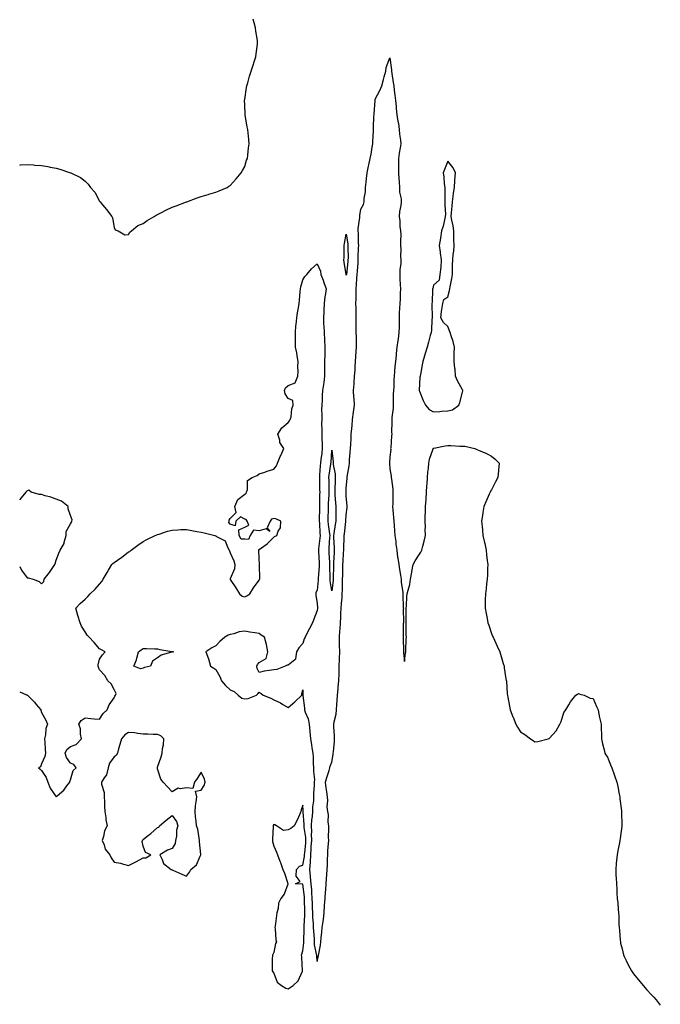
# Model space of a CAD drawing. Units: inches. Extents: x 873443 to 876083, y 7348058 to 7350698.
# Drawn here: x 873443 to 873884, y 7348769 to 7349447 of the extents above; entities that cross this region are included whole.
import ezdxf

# ---------------------------------------------------------------- set-up
doc = ezdxf.new("R2010")
doc.units = ezdxf.units.IN
doc.header["$MEASUREMENT"] = 0
doc.layers.add('Contour_87347348', color=7, linetype='Continuous', true_color=0xa3b99f)

msp = doc.modelspace()

# ---------------------------------------------------------------- linework, layer by layer
at = {"layer": 'Contour_87347348'}
for points in [[(873443, 7349347.35, 3358), (873443.5, 7349347.37, 3358), (873448.05, 7349347.6, 3358), (873452.6, 7349347.37, 3358), (873453.47, 7349347.34, 3358), (873458.05, 7349347.12, 3358), (873462.46, 7349346.33, 3358), (873464.05, 7349345.92, 3358), (873468.05, 7349345.1, 3358), (873470.7, 7349344.57, 3358), (873477.91, 7349342.06, 3358), (873478.05, 7349342.02, 3358), (873478.13, 7349341.99, 3358), (873478.23, 7349341.92, 3358), (873484.97, 7349338.84, 3358), (873488.05, 7349336.12, 3358), (873490.29, 7349334.16, 3358), (873491.74, 7349331.92, 3358), (873494.68, 7349328.55, 3358), (873498.05, 7349322.5, 3358), (873498.31, 7349322.17, 3358), (873498.46, 7349321.92, 3358), (873500.07, 7349319.9, 3358), (873502.71, 7349316.58, 3358), (873506.53, 7349311.92, 3358), (873506.99, 7349310.86, 3358), (873508.05, 7349304.29, 3358), (873508.89, 7349302.76, 3358), (873510.76, 7349301.92, 3358), (873515.45, 7349299.32, 3358), (873518.05, 7349299.41, 3358), (873518.87, 7349301.1, 3358), (873519.95, 7349301.92, 3358), (873524.42, 7349305.55, 3358), (873528.05, 7349307.01, 3358), (873530.76, 7349309.21, 3358), (873535.69, 7349311.92, 3358), (873537.14, 7349312.82, 3358), (873538.05, 7349313.24, 3358), (873540.78, 7349314.65, 3358), (873543.72, 7349316.25, 3358), (873548.05, 7349318.24, 3358), (873550.71, 7349319.26, 3358), (873557.86, 7349321.92, 3358), (873557.98, 7349321.99, 3358), (873558.2, 7349322.07, 3358), (873565.25, 7349324.72, 3358), (873568.05, 7349325.68, 3358), (873572.84, 7349327.13, 3358), (873573.44, 7349327.31, 3358), (873578.05, 7349328.69, 3358), (873580.36, 7349329.61, 3358), (873585.99, 7349331.92, 3358), (873587.22, 7349332.76, 3358), (873588.05, 7349333.29, 3358), (873592.07, 7349337.9, 3358), (873595.7, 7349341.92, 3358), (873596.47, 7349343.5, 3358), (873598.05, 7349346.31, 3358), (873599.38, 7349350.6, 3358), (873599.92, 7349351.92, 3358), (873600.27, 7349354.14, 3358), (873600.72, 7349359.25, 3358), (873601.23, 7349361.92, 3358), (873600.98, 7349364.85, 3358), (873600.36, 7349369.61, 3358), (873600.17, 7349371.92, 3358), (873599.8, 7349373.67, 3358), (873598.34, 7349381.63, 3358), (873598.28, 7349381.92, 3358), (873598.27, 7349382.14, 3358), (873598.05, 7349388.84, 3358), (873597.92, 7349391.79, 3358), (873597.91, 7349391.92, 3358), (873597.93, 7349392.04, 3358), (873598.05, 7349392.6, 3358), (873599.24, 7349400.73, 3358), (873599.44, 7349401.92, 3358), (873600.09, 7349403.96, 3358), (873601.44, 7349408.53, 3358), (873602.57, 7349411.92, 3358), (873603.87, 7349416.1, 3358), (873604.66, 7349418.53, 3358), (873605.73, 7349421.92, 3358), (873606, 7349423.97, 3358), (873606.81, 7349430.68, 3358), (873606.96, 7349431.92, 3358), (873606.81, 7349433.16, 3358), (873605.66, 7349439.53, 3358), (873605.39, 7349441.92, 3358), (873604.67, 7349445.3, 3358), (873603.97, 7349447.84, 3358)], [(873443, 7348984.28, 3359), (873447.73, 7348982.24, 3359), (873448.05, 7348982.13, 3359), (873448.18, 7348982.05, 3359), (873448.27, 7348981.92, 3359), (873453.18, 7348977.05, 3359), (873454.46, 7348975.51, 3359), (873457.48, 7348971.92, 3359), (873457.67, 7348971.54, 3359), (873458.05, 7348970.09, 3359), (873460.93, 7348964.8, 3359), (873462.16, 7348961.92, 3359), (873461.07, 7348958.9, 3359), (873460.82, 7348954.68, 3359), (873460.18, 7348951.92, 3359), (873460.35, 7348949.63, 3359), (873460.63, 7348944.5, 3359), (873460.82, 7348941.92, 3359), (873460.33, 7348939.64, 3359), (873458.05, 7348934.67, 3359), (873457.41, 7348932.56, 3359), (873455.85, 7348931.92, 3359), (873457.16, 7348931.03, 3359), (873458.05, 7348930.13, 3359), (873461.29, 7348925.16, 3359), (873462.28, 7348921.92, 3359), (873464.09, 7348917.96, 3359), (873468.05, 7348912.03, 3359), (873468.79, 7348912.67, 3359), (873473.51, 7348916.46, 3359), (873475.58, 7348919.45, 3359), (873477.45, 7348921.92, 3359), (873477.57, 7348922.4, 3359), (873478.05, 7348923.68, 3359), (873479.95, 7348930.03, 3359), (873481.97, 7348931.92, 3359), (873480.28, 7348934.15, 3359), (873478.05, 7348935.07, 3359), (873475.18, 7348939.04, 3359), (873474.32, 7348941.92, 3359), (873475.47, 7348944.5, 3359), (873478.05, 7348946.51, 3359), (873482, 7348947.97, 3359), (873485.55, 7348951.92, 3359), (873484.9, 7348955.07, 3359), (873484.81, 7348958.68, 3359), (873483.74, 7348961.92, 3359), (873485.47, 7348964.5, 3359), (873488.05, 7348966.35, 3359), (873492.13, 7348966, 3359), (873494.24, 7348965.73, 3359), (873498.05, 7348965.39, 3359), (873500.55, 7348969.42, 3359), (873503.24, 7348971.92, 3359), (873504.66, 7348975.31, 3359), (873508.05, 7348980.18, 3359), (873508.59, 7348981.38, 3359), (873509, 7348981.92, 3359), (873509.37, 7348983.24, 3359), (873508.05, 7348985.83, 3359), (873506.02, 7348989.88, 3359), (873503.76, 7348991.92, 3359), (873501.65, 7348995.52, 3359), (873498.05, 7348999.54, 3359), (873497.38, 7349001.26, 3359), (873497.18, 7349001.92, 3359), (873497.18, 7349002.79, 3359), (873498.05, 7349006.68, 3359), (873500.08, 7349009.89, 3359), (873501.81, 7349011.92, 3359), (873499.35, 7349013.22, 3359), (873498.05, 7349013.86, 3359), (873494.38, 7349018.25, 3359), (873490.94, 7349021.92, 3359), (873489.45, 7349023.32, 3359), (873488.05, 7349025.62, 3359), (873485.58, 7349029.45, 3359), (873484.68, 7349031.92, 3359), (873483.05, 7349036.92, 3359), (873481.74, 7349041.92, 3359), (873484.75, 7349045.22, 3359), (873488.05, 7349048.05, 3359), (873489.94, 7349050.03, 3359), (873491.55, 7349051.92, 3359), (873495.01, 7349054.96, 3359), (873498.05, 7349058.47, 3359), (873499.66, 7349060.31, 3359), (873500.47, 7349061.92, 3359), (873503.35, 7349066.62, 3359), (873504.3, 7349068.17, 3359), (873506.59, 7349071.92, 3359), (873507.24, 7349072.73, 3359), (873508.05, 7349073.33, 3359), (873512.69, 7349076.56, 3359), (873513.12, 7349076.85, 3359), (873518.05, 7349080.7, 3359), (873518.91, 7349081.06, 3359), (873519.88, 7349081.92, 3359), (873524.51, 7349085.46, 3359), (873528.05, 7349087.84, 3359), (873530.72, 7349089.24, 3359), (873536.24, 7349091.92, 3359), (873537.47, 7349092.5, 3359), (873538.05, 7349092.65, 3359), (873539.07, 7349092.94, 3359), (873544.89, 7349095.07, 3359), (873548.05, 7349095.79, 3359), (873552.03, 7349095.9, 3359), (873553.92, 7349096.06, 3359), (873558.05, 7349096.14, 3359), (873561.7, 7349095.57, 3359), (873565.13, 7349094.84, 3359), (873568.05, 7349094.34, 3359), (873570.08, 7349093.96, 3359), (873577.45, 7349091.92, 3359), (873577.93, 7349091.8, 3359), (873578.05, 7349091.71, 3359), (873578.7, 7349091.27, 3359), (873584.5, 7349088.37, 3359), (873586.37, 7349083.6, 3359), (873587.38, 7349081.92, 3359), (873587.57, 7349081.44, 3359), (873588.05, 7349079.98, 3359), (873590.63, 7349074.5, 3359), (873591.15, 7349071.92, 3359), (873590.93, 7349069.03, 3359), (873588.05, 7349062.11, 3359), (873588.01, 7349061.96, 3359), (873588.01, 7349061.92, 3359), (873588, 7349061.87, 3359), (873588.05, 7349061.74, 3359), (873591.99, 7349055.86, 3359), (873594.49, 7349051.92, 3359), (873596.36, 7349050.23, 3359), (873598.05, 7349049.78, 3359), (873599.57, 7349050.4, 3359), (873601.51, 7349051.92, 3359), (873604.11, 7349055.86, 3359), (873608.05, 7349061.19, 3359), (873608.3, 7349061.68, 3359), (873608.35, 7349061.92, 3359), (873608.36, 7349062.23, 3359), (873608.19, 7349071.78, 3359), (873608.19, 7349071.92, 3359), (873608.25, 7349072.13, 3359), (873608.05, 7349076.21, 3359), (873607.83, 7349081.7, 3359), (873607.83, 7349081.92, 3359), (873607.69, 7349082.28, 3359), (873608.05, 7349082.33, 3359), (873609.72, 7349083.59, 3359), (873613.59, 7349086.38, 3359), (873618.05, 7349090.83, 3359), (873618.56, 7349091.41, 3359), (873620.21, 7349091.92, 3359), (873621.13, 7349095, 3359), (873622.67, 7349097.3, 3359), (873623.01, 7349101.92, 3359), (873619.58, 7349103.45, 3359), (873618.05, 7349103.77, 3359), (873616.62, 7349103.35, 3359), (873615.61, 7349101.92, 3359), (873613.53, 7349097.4, 3359), (873615.29, 7349094.68, 3359), (873612.73, 7349096.6, 3359), (873608.05, 7349095.24, 3359), (873604.21, 7349095.76, 3359), (873601.77, 7349091.92, 3359), (873600.64, 7349089.33, 3359), (873598.05, 7349089.49, 3359), (873595.56, 7349089.43, 3359), (873594.2, 7349091.92, 3359), (873593.93, 7349096.04, 3359), (873598.05, 7349097.81, 3359), (873600.94, 7349099.03, 3359), (873599.75, 7349101.92, 3359), (873599.07, 7349102.94, 3359), (873598.05, 7349103.3, 3359), (873595.14, 7349104.83, 3359), (873591.86, 7349101.92, 3359), (873591.38, 7349098.59, 3359), (873588.05, 7349099.81, 3359), (873587.05, 7349100.92, 3359), (873587.34, 7349101.92, 3359), (873587.45, 7349102.52, 3359), (873588.05, 7349103.65, 3359), (873592.07, 7349107.9, 3359), (873591.25, 7349111.92, 3359), (873593.25, 7349116.72, 3359), (873598.05, 7349120.48, 3359), (873598.97, 7349121.01, 3359), (873599.2, 7349121.92, 3359), (873599.93, 7349123.8, 3359), (873600.04, 7349129.93, 3359), (873603.19, 7349131.92, 3359), (873606.64, 7349133.33, 3359), (873608.05, 7349134.41, 3359), (873611.88, 7349135.75, 3359), (873613.54, 7349136.43, 3359), (873618.05, 7349137.76, 3359), (873619.89, 7349140.07, 3359), (873620.61, 7349141.92, 3359), (873622.52, 7349146.39, 3359), (873622.83, 7349147.14, 3359), (873625.03, 7349151.92, 3359), (873622.33, 7349156.2, 3359), (873622.22, 7349157.75, 3359), (873620.93, 7349161.92, 3359), (873623.64, 7349166.32, 3359), (873628.05, 7349169.87, 3359), (873629.01, 7349170.96, 3359), (873629.47, 7349171.92, 3359), (873629.96, 7349173.83, 3359), (873630.59, 7349179.38, 3359), (873631.54, 7349181.92, 3359), (873631.2, 7349185.07, 3359), (873628.05, 7349186.36, 3359), (873625.83, 7349189.7, 3359), (873625.47, 7349191.92, 3359), (873626.13, 7349193.84, 3359), (873628.05, 7349195.47, 3359), (873632.82, 7349197.15, 3359), (873634.56, 7349201.92, 3359), (873634.87, 7349205.09, 3359), (873634.61, 7349208.48, 3359), (873634.85, 7349211.92, 3359), (873634.12, 7349215.85, 3359), (873634.04, 7349217.91, 3359), (873632.96, 7349221.92, 3359), (873632.97, 7349226.84, 3359), (873632.95, 7349227.02, 3359), (873632.96, 7349231.92, 3359), (873633.36, 7349236.61, 3359), (873633.52, 7349237.39, 3359), (873634.02, 7349241.92, 3359), (873634.52, 7349245.45, 3359), (873635.04, 7349248.91, 3359), (873635.48, 7349251.92, 3359), (873635.69, 7349254.28, 3359), (873636.21, 7349260.08, 3359), (873636.38, 7349261.92, 3359), (873636.65, 7349263.32, 3359), (873638.05, 7349268.27, 3359), (873639.44, 7349270.53, 3359), (873640.86, 7349271.92, 3359), (873644.17, 7349275.8, 3359), (873648.05, 7349279.19, 3359), (873650.24, 7349274.11, 3359), (873650.46, 7349271.92, 3359), (873652.01, 7349267.96, 3359), (873652.61, 7349266.48, 3359), (873654.27, 7349261.92, 3359), (873653.39, 7349257.26, 3359), (873653.17, 7349256.8, 3359), (873652.73, 7349251.92, 3359), (873652.46, 7349247.52, 3359), (873652.57, 7349246.44, 3359), (873652.36, 7349241.92, 3359), (873652.45, 7349237.52, 3359), (873652.68, 7349236.55, 3359), (873652.75, 7349231.92, 3359), (873652.99, 7349226.98, 3359), (873652.99, 7349226.86, 3359), (873653.27, 7349221.92, 3359), (873653.19, 7349217.06, 3359), (873653.19, 7349216.78, 3359), (873653.1, 7349211.92, 3359), (873653.03, 7349206.94, 3359), (873653.04, 7349206.91, 3359), (873653, 7349201.92, 3359), (873652.46, 7349197.51, 3359), (873652.25, 7349196.11, 3359), (873651.7, 7349191.92, 3359), (873651.53, 7349188.44, 3359), (873651.39, 7349185.26, 3359), (873651.22, 7349181.92, 3359), (873651.04, 7349178.93, 3359), (873651.25, 7349175.12, 3359), (873651.11, 7349171.92, 3359), (873651.07, 7349168.9, 3359), (873651.22, 7349165.09, 3359), (873651.18, 7349161.92, 3359), (873651.28, 7349158.68, 3359), (873651.39, 7349155.26, 3359), (873651.49, 7349151.92, 3359), (873651.17, 7349148.8, 3359), (873650.46, 7349144.33, 3359), (873650.18, 7349141.92, 3359), (873649.98, 7349139.99, 3359), (873649.66, 7349133.53, 3359), (873649.51, 7349131.92, 3359), (873649.54, 7349130.43, 3359), (873649.69, 7349123.56, 3359), (873649.72, 7349121.92, 3359), (873649.67, 7349120.3, 3359), (873649.63, 7349113.51, 3359), (873649.58, 7349111.92, 3359), (873649.55, 7349110.42, 3359), (873649.39, 7349103.26, 3359), (873649.36, 7349101.92, 3359), (873649.49, 7349100.48, 3359), (873649.79, 7349093.66, 3359), (873649.95, 7349091.92, 3359), (873649.81, 7349090.16, 3359), (873648.95, 7349082.82, 3359), (873648.87, 7349081.92, 3359), (873648.91, 7349081.06, 3359), (873649.29, 7349073.16, 3359), (873649.35, 7349071.92, 3359), (873649.32, 7349070.65, 3359), (873648.75, 7349062.62, 3359), (873648.74, 7349061.92, 3359), (873648.76, 7349061.21, 3359), (873648.05, 7349054.33, 3359), (873647.15, 7349052.81, 3359), (873646.99, 7349051.92, 3359), (873647.02, 7349050.89, 3359), (873648.05, 7349045.21, 3359), (873648.19, 7349042.06, 3359), (873648.19, 7349041.92, 3359), (873648.19, 7349041.78, 3359), (873648.05, 7349040.27, 3359), (873645.63, 7349034.34, 3359), (873644.75, 7349031.92, 3359), (873642.53, 7349027.44, 3359), (873641.42, 7349025.29, 3359), (873639.7, 7349021.92, 3359), (873639.07, 7349020.9, 3359), (873638.05, 7349017.68, 3359), (873635.4, 7349014.57, 3359), (873633.82, 7349011.92, 3359), (873633.1, 7349006.97, 3359), (873633.29, 7349006.68, 3359), (873632.57, 7349006.44, 3359), (873628.05, 7349002.63, 3359), (873627.35, 7349002.62, 3359), (873625.89, 7349001.92, 3359), (873620.28, 7348999.69, 3359), (873618.05, 7348999.54, 3359), (873615, 7348998.87, 3359), (873611.42, 7348998.55, 3359), (873608.05, 7348997.5, 3359), (873606.52, 7349000.39, 3359), (873606.46, 7349001.92, 3359), (873606.77, 7349003.2, 3359), (873608.05, 7349004.54, 3359), (873612.72, 7349007.25, 3359), (873614.06, 7349011.92, 3359), (873613.11, 7349016.86, 3359), (873613.1, 7349016.97, 3359), (873611.74, 7349021.92, 3359), (873609.47, 7349023.34, 3359), (873608.05, 7349024.39, 3359), (873605.02, 7349024.95, 3359), (873601.64, 7349025.5, 3359), (873598.05, 7349026.18, 3359), (873594.31, 7349025.66, 3359), (873590.49, 7349024.36, 3359), (873588.05, 7349023.87, 3359), (873586.58, 7349023.39, 3359), (873584.38, 7349021.92, 3359), (873580.9, 7349019.07, 3359), (873578.05, 7349016.02, 3359), (873575.39, 7349014.59, 3359), (873571.16, 7349011.92, 3359), (873573.05, 7349006.92, 3359), (873574.4, 7349001.92, 3359), (873576.7, 7349000.58, 3359), (873578.05, 7348999.65, 3359), (873580.96, 7348994.83, 3359), (873582.02, 7348991.92, 3359), (873584.84, 7348988.72, 3359), (873588.05, 7348985.64, 3359), (873590.73, 7348984.6, 3359), (873593.56, 7348981.92, 3359), (873596.11, 7348979.98, 3359), (873598.05, 7348979.35, 3359), (873600.36, 7348979.61, 3359), (873606.11, 7348981.92, 3359), (873607.09, 7348982.88, 3359), (873608.05, 7348984.1, 3359), (873609.29, 7348983.16, 3359), (873610.79, 7348981.92, 3359), (873615.96, 7348979.83, 3359), (873618.05, 7348978.79, 3359), (873622.72, 7348976.59, 3359), (873624.35, 7348975.62, 3359), (873628.05, 7348973.55, 3359), (873632.53, 7348977.44, 3359), (873637.32, 7348981.92, 3359), (873637.35, 7348982.62, 3359), (873638.05, 7348985.58, 3359), (873638.14, 7348982.01, 3359), (873638.15, 7348981.92, 3359), (873638.15, 7348981.82, 3359), (873639.2, 7348973.07, 3359), (873639.19, 7348971.92, 3359), (873639.69, 7348970.28, 3359), (873641.8, 7348965.67, 3359), (873642.53, 7348961.92, 3359), (873643, 7348956.97, 3359), (873643.02, 7348956.89, 3359), (873643.37, 7348951.92, 3359), (873644.06, 7348947.94, 3359), (873644.34, 7348945.63, 3359), (873644.92, 7348941.92, 3359), (873645.3, 7348939.17, 3359), (873645.17, 7348934.81, 3359), (873645.46, 7348931.92, 3359), (873645.42, 7348929.29, 3359), (873646.05, 7348923.92, 3359), (873646.01, 7348921.92, 3359), (873645.95, 7348919.82, 3359), (873645.47, 7348914.5, 3359), (873645.41, 7348911.92, 3359), (873645.34, 7348909.21, 3359), (873644.83, 7348905.14, 3359), (873644.76, 7348901.92, 3359), (873644.51, 7348898.38, 3359), (873644.01, 7348895.96, 3359), (873643.8, 7348891.92, 3359), (873643.98, 7348887.85, 3359), (873643.86, 7348886.11, 3359), (873644.01, 7348881.92, 3359), (873643.72, 7348877.59, 3359), (873643.67, 7348876.3, 3359), (873643.35, 7348871.92, 3359), (873643.08, 7348866.94, 3359), (873643.08, 7348866.89, 3359), (873642.71, 7348861.92, 3359), (873643.13, 7348857, 3359), (873643.15, 7348856.82, 3359), (873643.59, 7348851.92, 3359), (873643.97, 7348847.84, 3359), (873644.05, 7348845.92, 3359), (873644.39, 7348841.92, 3359), (873644.49, 7348838.36, 3359), (873644.62, 7348835.35, 3359), (873644.72, 7348831.92, 3359), (873644.79, 7348828.66, 3359), (873645.26, 7348824.71, 3359), (873645.33, 7348821.92, 3359), (873645.4, 7348819.27, 3359), (873645.88, 7348814.09, 3359), (873645.95, 7348811.92, 3359), (873646.01, 7348809.88, 3359), (873647.45, 7348802.53, 3359), (873647.47, 7348801.92, 3359), (873647.53, 7348801.4, 3359), (873648.05, 7348798.51, 3359), (873648.66, 7348801.31, 3359), (873648.71, 7348801.92, 3359), (873648.79, 7348802.66, 3359), (873650.38, 7348809.59, 3359), (873650.57, 7348811.92, 3359), (873650.8, 7348814.67, 3359), (873651.27, 7348818.7, 3359), (873651.52, 7348821.92, 3359), (873652.06, 7348825.93, 3359), (873652.34, 7348827.63, 3359), (873652.87, 7348831.92, 3359), (873653.13, 7348836.84, 3359), (873653.13, 7348837, 3359), (873653.38, 7348841.92, 3359), (873653.72, 7348846.25, 3359), (873653.87, 7348847.75, 3359), (873654.21, 7348851.92, 3359), (873654.51, 7348855.46, 3359), (873654.57, 7348858.44, 3359), (873654.84, 7348861.92, 3359), (873655.05, 7348864.92, 3359), (873655.16, 7348869.03, 3359), (873655.35, 7348871.92, 3359), (873655.38, 7348874.59, 3359), (873655.87, 7348879.74, 3359), (873655.9, 7348881.92, 3359), (873655.8, 7348884.17, 3359), (873656.03, 7348889.9, 3359), (873655.92, 7348891.92, 3359), (873655.55, 7348894.42, 3359), (873655.77, 7348899.64, 3359), (873655.23, 7348901.92, 3359), (873654.98, 7348904.99, 3359), (873655.42, 7348909.29, 3359), (873655.1, 7348911.92, 3359), (873654.55, 7348915.42, 3359), (873654.29, 7348918.16, 3359), (873653.61, 7348921.92, 3359), (873654.72, 7348925.25, 3359), (873656.14, 7348930.01, 3359), (873656.75, 7348931.92, 3359), (873656.89, 7348933.08, 3359), (873658.05, 7348935.74, 3359), (873658.96, 7348941.01, 3359), (873659.05, 7348941.92, 3359), (873659.14, 7348943, 3359), (873659.82, 7348950.15, 3359), (873659.94, 7348951.92, 3359), (873659.84, 7348953.71, 3359), (873659.52, 7348960.45, 3359), (873659.44, 7348961.92, 3359), (873659.67, 7348963.54, 3359), (873661.01, 7348968.96, 3359), (873661.34, 7348971.92, 3359), (873661.59, 7348975.46, 3359), (873661.82, 7348978.15, 3359), (873662.08, 7348981.92, 3359), (873662.41, 7348986.28, 3359), (873662.51, 7348987.46, 3359), (873662.85, 7348991.92, 3359), (873663.03, 7348996.91, 3359), (873663.04, 7348996.93, 3359), (873663.21, 7349001.92, 3359), (873663.35, 7349006.62, 3359), (873663.35, 7349007.22, 3359), (873663.48, 7349011.92, 3359), (873663.44, 7349016.52, 3359), (873663.46, 7349017.34, 3359), (873663.42, 7349021.92, 3359), (873663.7, 7349026.27, 3359), (873663.79, 7349027.66, 3359), (873664.07, 7349031.92, 3359), (873664.22, 7349035.75, 3359), (873664.32, 7349038.19, 3359), (873664.47, 7349041.92, 3359), (873664.71, 7349045.26, 3359), (873665.09, 7349048.96, 3359), (873665.31, 7349051.92, 3359), (873665.47, 7349054.5, 3359), (873665.41, 7349059.28, 3359), (873665.54, 7349061.92, 3359), (873665.61, 7349064.37, 3359), (873665.72, 7349069.59, 3359), (873665.77, 7349071.92, 3359), (873665.87, 7349074.1, 3359), (873666.16, 7349080.03, 3359), (873666.24, 7349081.92, 3359), (873666.24, 7349083.73, 3359), (873666.58, 7349090.45, 3359), (873666.58, 7349091.92, 3359), (873666.76, 7349093.21, 3359), (873667.78, 7349101.65, 3359), (873667.82, 7349101.92, 3359), (873667.82, 7349102.15, 3359), (873668.05, 7349106.35, 3359), (873668.59, 7349111.38, 3359), (873668.6, 7349111.92, 3359), (873668.59, 7349112.46, 3359), (873668.05, 7349119.24, 3359), (873667.94, 7349121.81, 3359), (873667.93, 7349121.92, 3359), (873667.93, 7349122.04, 3359), (873668.05, 7349124.72, 3359), (873668.58, 7349131.39, 3359), (873668.6, 7349131.92, 3359), (873668.67, 7349132.54, 3359), (873670.05, 7349139.92, 3359), (873670.24, 7349141.92, 3359), (873670.37, 7349144.24, 3359), (873670.8, 7349149.17, 3359), (873670.95, 7349151.92, 3359), (873671.1, 7349154.97, 3359), (873671.35, 7349158.62, 3359), (873671.51, 7349161.92, 3359), (873671.84, 7349165.7, 3359), (873672.05, 7349167.92, 3359), (873672.39, 7349171.92, 3359), (873673.06, 7349176.91, 3359), (873673.06, 7349176.93, 3359), (873673.67, 7349181.92, 3359), (873673.39, 7349186.58, 3359), (873673.33, 7349187.2, 3359), (873673.06, 7349191.92, 3359), (873673.4, 7349196.56, 3359), (873673.45, 7349197.32, 3359), (873673.78, 7349201.92, 3359), (873674.07, 7349205.9, 3359), (873674.12, 7349207.99, 3359), (873674.38, 7349211.92, 3359), (873674.67, 7349215.3, 3359), (873674.91, 7349218.78, 3359), (873675.17, 7349221.92, 3359), (873675.03, 7349224.94, 3359), (873675.05, 7349228.92, 3359), (873674.9, 7349231.92, 3359), (873674.93, 7349235.04, 3359), (873674.86, 7349238.73, 3359), (873674.89, 7349241.92, 3359), (873674.8, 7349245.17, 3359), (873674.81, 7349248.68, 3359), (873674.72, 7349251.92, 3359), (873674.82, 7349255.15, 3359), (873674.8, 7349258.67, 3359), (873674.89, 7349261.92, 3359), (873675.14, 7349264.83, 3359), (873675.4, 7349269.27, 3359), (873675.62, 7349271.92, 3359), (873675.82, 7349274.15, 3359), (873676.16, 7349280.03, 3359), (873676.32, 7349281.92, 3359), (873676.34, 7349283.63, 3359), (873676.57, 7349290.44, 3359), (873676.59, 7349291.92, 3359), (873676.46, 7349293.51, 3359), (873676.37, 7349300.24, 3359), (873676.22, 7349301.92, 3359), (873676.33, 7349303.64, 3359), (873677.3, 7349311.16, 3359), (873677.35, 7349311.92, 3359), (873677.39, 7349312.58, 3359), (873678.05, 7349316.95, 3359), (873679.86, 7349320.11, 3359), (873680.38, 7349321.92, 3359), (873680.46, 7349324.33, 3359), (873681.17, 7349328.8, 3359), (873681.25, 7349331.92, 3359), (873681.74, 7349335.61, 3359), (873681.92, 7349338.05, 3359), (873682.51, 7349341.92, 3359), (873683.33, 7349346.64, 3359), (873683.56, 7349347.43, 3359), (873684.5, 7349351.92, 3359), (873685.24, 7349354.73, 3359), (873685.84, 7349359.71, 3359), (873686.31, 7349361.92, 3359), (873686.4, 7349363.57, 3359), (873686.75, 7349370.62, 3359), (873686.82, 7349371.92, 3359), (873686.9, 7349373.07, 3359), (873687.11, 7349380.98, 3359), (873687.17, 7349381.92, 3359), (873687.27, 7349382.7, 3359), (873687.95, 7349391.82, 3359), (873687.96, 7349391.92, 3359), (873687.97, 7349392, 3359), (873688.05, 7349392.68, 3359), (873691.27, 7349398.7, 3359), (873692.42, 7349401.92, 3359), (873693.62, 7349406.35, 3359), (873694.16, 7349408.03, 3359), (873695.32, 7349411.92, 3359), (873695.41, 7349414.56, 3359), (873698.05, 7349421.1, 3359), (873699.16, 7349413.03, 3359), (873699.3, 7349411.92, 3359), (873699.51, 7349410.46, 3359), (873700.44, 7349404.31, 3359), (873700.78, 7349401.92, 3359), (873701.12, 7349398.85, 3359), (873701.52, 7349395.39, 3359), (873701.9, 7349391.92, 3359), (873702.37, 7349387.6, 3359), (873702.49, 7349386.36, 3359), (873702.98, 7349381.92, 3359), (873703.66, 7349377.54, 3359), (873703.91, 7349376.06, 3359), (873704.56, 7349371.92, 3359), (873704.79, 7349368.66, 3359), (873705.39, 7349364.58, 3359), (873705.6, 7349361.92, 3359), (873705.21, 7349359.08, 3359), (873704.42, 7349355.55, 3359), (873704.01, 7349351.92, 3359), (873704.02, 7349347.89, 3359), (873703.96, 7349346.01, 3359), (873703.97, 7349341.92, 3359), (873704.22, 7349338.09, 3359), (873704.53, 7349335.44, 3359), (873704.78, 7349331.92, 3359), (873704.73, 7349328.6, 3359), (873705.83, 7349324.14, 3359), (873705.75, 7349321.92, 3359), (873705.53, 7349319.4, 3359), (873704.67, 7349315.3, 3359), (873704.45, 7349311.92, 3359), (873705.04, 7349308.91, 3359), (873704.97, 7349305, 3359), (873705.38, 7349301.92, 3359), (873705.58, 7349299.45, 3359), (873705.29, 7349294.68, 3359), (873705.46, 7349291.92, 3359), (873705.6, 7349289.46, 3359), (873705.46, 7349284.51, 3359), (873705.58, 7349281.92, 3359), (873705.53, 7349279.4, 3359), (873704.95, 7349275.02, 3359), (873704.91, 7349271.92, 3359), (873705.02, 7349268.89, 3359), (873705.21, 7349264.76, 3359), (873705.32, 7349261.92, 3359), (873705.2, 7349259.07, 3359), (873705.07, 7349254.9, 3359), (873704.93, 7349251.92, 3359), (873704.82, 7349248.69, 3359), (873704.57, 7349245.4, 3359), (873704.45, 7349241.92, 3359), (873704.42, 7349238.29, 3359), (873704.39, 7349235.58, 3359), (873704.35, 7349231.92, 3359), (873703.75, 7349227.62, 3359), (873703.51, 7349226.46, 3359), (873702.97, 7349221.92, 3359), (873702.42, 7349217.55, 3359), (873702.32, 7349216.19, 3359), (873701.84, 7349211.92, 3359), (873701.54, 7349208.43, 3359), (873701.23, 7349205.1, 3359), (873700.96, 7349201.92, 3359), (873700.73, 7349199.24, 3359), (873700.71, 7349194.58, 3359), (873700.52, 7349191.92, 3359), (873700.45, 7349189.52, 3359), (873700.43, 7349184.3, 3359), (873700.37, 7349181.92, 3359), (873700.3, 7349179.67, 3359), (873699.53, 7349173.4, 3359), (873699.48, 7349171.92, 3359), (873699.54, 7349170.43, 3359), (873699.28, 7349163.15, 3359), (873699.34, 7349161.92, 3359), (873699.28, 7349160.69, 3359), (873698.64, 7349152.51, 3359), (873698.61, 7349151.92, 3359), (873698.67, 7349151.3, 3359), (873698.05, 7349146.31, 3359), (873697.72, 7349142.25, 3359), (873697.71, 7349141.92, 3359), (873697.72, 7349141.59, 3359), (873698.05, 7349138.02, 3359), (873698.94, 7349132.81, 3359), (873699.01, 7349131.92, 3359), (873699.1, 7349130.87, 3359), (873700.06, 7349123.93, 3359), (873700.21, 7349121.92, 3359), (873700.2, 7349119.77, 3359), (873700, 7349113.87, 3359), (873699.99, 7349111.92, 3359), (873700.17, 7349109.8, 3359), (873700.58, 7349104.45, 3359), (873700.8, 7349101.92, 3359), (873701.02, 7349098.95, 3359), (873701.31, 7349095.18, 3359), (873701.56, 7349091.92, 3359), (873702.07, 7349087.9, 3359), (873702.21, 7349086.08, 3359), (873702.79, 7349081.92, 3359), (873703.32, 7349077.19, 3359), (873703.5, 7349076.48, 3359), (873704.15, 7349071.92, 3359), (873704.81, 7349068.68, 3359), (873705.3, 7349064.67, 3359), (873705.79, 7349061.92, 3359), (873705.83, 7349059.7, 3359), (873706.95, 7349053.02, 3359), (873706.98, 7349051.92, 3359), (873707.06, 7349050.93, 3359), (873707.3, 7349042.67, 3359), (873707.36, 7349041.92, 3359), (873707.33, 7349041.2, 3359), (873707.38, 7349032.59, 3359), (873707.35, 7349031.92, 3359), (873707.29, 7349031.16, 3359), (873707.19, 7349022.77, 3359), (873707.12, 7349021.92, 3359), (873707.16, 7349021.04, 3359), (873707.37, 7349012.6, 3359), (873707.4, 7349011.92, 3359), (873707.42, 7349011.3, 3359), (873708.05, 7349005.26, 3359), (873708.9, 7349011.07, 3359), (873709.01, 7349011.92, 3359), (873709.07, 7349012.94, 3359), (873709.35, 7349020.62, 3359), (873709.43, 7349021.92, 3359), (873709.39, 7349023.26, 3359), (873709.25, 7349030.72, 3359), (873709.2, 7349031.92, 3359), (873709.19, 7349033.06, 3359), (873709.27, 7349040.69, 3359), (873709.27, 7349041.92, 3359), (873709.46, 7349043.33, 3359), (873709.82, 7349050.14, 3359), (873710.1, 7349051.92, 3359), (873710.58, 7349054.44, 3359), (873711.76, 7349058.21, 3359), (873712.27, 7349061.92, 3359), (873713.18, 7349066.79, 3359), (873713.23, 7349067.1, 3359), (873714.1, 7349071.92, 3359), (873715.45, 7349074.51, 3359), (873718.05, 7349078.44, 3359), (873719.52, 7349080.45, 3359), (873720.06, 7349081.92, 3359), (873720.78, 7349084.65, 3359), (873721.75, 7349088.22, 3359), (873722.7, 7349091.92, 3359), (873722.46, 7349096.33, 3359), (873722.55, 7349097.42, 3359), (873722.35, 7349101.92, 3359), (873722.45, 7349106.32, 3359), (873722.53, 7349107.44, 3359), (873722.61, 7349111.92, 3359), (873723.01, 7349116.88, 3359), (873723.02, 7349116.95, 3359), (873723.4, 7349121.92, 3359), (873723.62, 7349126.35, 3359), (873723.73, 7349127.6, 3359), (873723.95, 7349131.92, 3359), (873724.19, 7349135.78, 3359), (873724.59, 7349138.46, 3359), (873724.84, 7349141.92, 3359), (873725.38, 7349144.59, 3359), (873727.83, 7349151.7, 3359), (873727.88, 7349151.92, 3359), (873727.95, 7349152.02, 3359), (873728.05, 7349152.12, 3359), (873728.28, 7349152.15, 3359), (873736.15, 7349153.81, 3359), (873738.05, 7349154.05, 3359), (873740.15, 7349154.02, 3359), (873746.27, 7349153.7, 3359), (873748.05, 7349153.66, 3359), (873749.7, 7349153.57, 3359), (873756.61, 7349151.92, 3359), (873757.6, 7349151.47, 3359), (873758.05, 7349151.27, 3359), (873759.25, 7349150.72, 3359), (873764.73, 7349148.59, 3359), (873768.05, 7349146.59, 3359), (873770.7, 7349144.57, 3359), (873773.37, 7349141.92, 3359), (873772.86, 7349137.12, 3359), (873772.86, 7349136.72, 3359), (873772.41, 7349131.92, 3359), (873770.93, 7349129.04, 3359), (873768.05, 7349123.6, 3359), (873767.47, 7349122.5, 3359), (873767.24, 7349121.92, 3359), (873766.6, 7349120.47, 3359), (873764.35, 7349115.62, 3359), (873762.88, 7349111.92, 3359), (873762.22, 7349107.76, 3359), (873761.93, 7349105.8, 3359), (873761.31, 7349101.92, 3359), (873761.65, 7349098.32, 3359), (873761.91, 7349095.78, 3359), (873762.23, 7349091.92, 3359), (873763.28, 7349087.15, 3359), (873763.41, 7349086.56, 3359), (873764.43, 7349081.92, 3359), (873764.74, 7349078.61, 3359), (873765.19, 7349074.78, 3359), (873765.47, 7349071.92, 3359), (873765.34, 7349069.21, 3359), (873765.31, 7349064.66, 3359), (873765.16, 7349061.92, 3359), (873764.73, 7349058.6, 3359), (873764.39, 7349055.58, 3359), (873763.86, 7349051.92, 3359), (873763.84, 7349047.71, 3359), (873763.8, 7349046.17, 3359), (873763.76, 7349041.92, 3359), (873764.5, 7349038.37, 3359), (873765.05, 7349034.92, 3359), (873765.61, 7349031.92, 3359), (873766.26, 7349030.13, 3359), (873768.05, 7349024.59, 3359), (873768.84, 7349022.71, 3359), (873769.17, 7349021.92, 3359), (873770.12, 7349019.85, 3359), (873771.95, 7349015.82, 3359), (873773.78, 7349011.92, 3359), (873774.79, 7349008.66, 3359), (873776.21, 7349003.76, 3359), (873776.75, 7349001.92, 3359), (873776.92, 7349000.79, 3359), (873778.05, 7348993.17, 3359), (873778.29, 7348992.15, 3359), (873778.35, 7348991.92, 3359), (873778.37, 7348991.6, 3359), (873778.97, 7348982.83, 3359), (873779.06, 7348981.92, 3359), (873779.28, 7348980.69, 3359), (873780.52, 7348974.39, 3359), (873780.92, 7348971.92, 3359), (873782.81, 7348967.16, 3359), (873782.95, 7348966.82, 3359), (873784.81, 7348961.92, 3359), (873786.05, 7348959.92, 3359), (873788.05, 7348956.75, 3359), (873791.08, 7348954.95, 3359), (873794.99, 7348951.92, 3359), (873796.86, 7348950.73, 3359), (873798.05, 7348949.92, 3359), (873799.95, 7348950.02, 3359), (873807.1, 7348951.92, 3359), (873807.8, 7348952.17, 3359), (873808.05, 7348952.33, 3359), (873812.57, 7348957.4, 3359), (873815.28, 7348961.92, 3359), (873816.09, 7348963.88, 3359), (873818.05, 7348970.1, 3359), (873818.76, 7348971.21, 3359), (873819.23, 7348971.92, 3359), (873821.38, 7348975.26, 3359), (873822.65, 7348977.32, 3359), (873826.26, 7348981.92, 3359), (873827.32, 7348982.66, 3359), (873828.05, 7348983.14, 3359), (873828.91, 7348982.78, 3359), (873831.9, 7348981.92, 3359), (873836.15, 7348980.02, 3359), (873838.05, 7348979.63, 3359), (873840.34, 7348974.21, 3359), (873841.51, 7348971.92, 3359), (873842.4, 7348967.56, 3359), (873842.61, 7348966.48, 3359), (873843.74, 7348961.92, 3359), (873843.74, 7348957.61, 3359), (873843.83, 7348956.14, 3359), (873843.83, 7348951.92, 3359), (873844.67, 7348948.55, 3359), (873845.65, 7348944.32, 3359), (873846.17, 7348941.92, 3359), (873846.94, 7348940.81, 3359), (873848.05, 7348939.19, 3359), (873850.21, 7348934.08, 3359), (873851.01, 7348931.92, 3359), (873852.62, 7348927.35, 3359), (873852.86, 7348926.73, 3359), (873854.38, 7348921.92, 3359), (873855.08, 7348918.95, 3359), (873856.17, 7348913.8, 3359), (873856.57, 7348911.92, 3359), (873856.62, 7348910.49, 3359), (873857.64, 7348902.33, 3359), (873857.67, 7348901.92, 3359), (873857.65, 7348901.52, 3359), (873857.94, 7348892.03, 3359), (873857.94, 7348891.92, 3359), (873857.92, 7348891.79, 3359), (873856.83, 7348883.15, 3359), (873856.62, 7348881.92, 3359), (873856.28, 7348880.16, 3359), (873855.13, 7348874.84, 3359), (873854.64, 7348871.92, 3359), (873854.27, 7348868.14, 3359), (873853.94, 7348866.03, 3359), (873853.67, 7348861.92, 3359), (873853.87, 7348857.74, 3359), (873853.9, 7348856.07, 3359), (873854.12, 7348851.92, 3359), (873854.38, 7348848.25, 3359), (873854.53, 7348845.44, 3359), (873854.8, 7348841.92, 3359), (873855.08, 7348838.95, 3359), (873855.41, 7348834.56, 3359), (873855.65, 7348831.92, 3359), (873855.82, 7348829.69, 3359), (873855.95, 7348824.01, 3359), (873856.02, 7348821.92, 3359), (873856.19, 7348820.06, 3359), (873856.78, 7348813.19, 3359), (873856.9, 7348811.92, 3359), (873857.1, 7348810.97, 3359), (873858.05, 7348807.23, 3359), (873859.13, 7348802.99, 3359), (873859.43, 7348801.92, 3359), (873860.88, 7348799.09, 3359), (873862.33, 7348796.2, 3359), (873864.58, 7348791.92, 3359), (873866.06, 7348789.93, 3359), (873868.05, 7348787.41, 3359), (873870.5, 7348784.37, 3359), (873872.51, 7348781.92, 3359), (873875.13, 7348779, 3359), (873878.05, 7348775.66, 3359), (873879.88, 7348773.75, 3359), (873881.54, 7348771.92, 3359), (873884.42, 7348768.29, 3359)], [(873458.05, 7349058.75, 3359), (873459.7, 7349060.27, 3359), (873459.9, 7349061.92, 3359), (873463.55, 7349066.42, 3359), (873465.4, 7349069.27, 3359), (873467.2, 7349071.92, 3359), (873467.5, 7349072.47, 3359), (873468.05, 7349075.05, 3359), (873470.02, 7349079.95, 3359), (873470.94, 7349081.92, 3359), (873473.54, 7349086.43, 3359), (873473.64, 7349087.52, 3359), (873474.98, 7349091.92, 3359), (873475.13, 7349094.84, 3359), (873478.05, 7349100.11, 3359), (873478.71, 7349101.26, 3359), (873478.84, 7349101.92, 3359), (873479.05, 7349102.92, 3359), (873478.05, 7349105.8, 3359), (873476.43, 7349110.3, 3359), (873476.33, 7349111.92, 3359), (873471.89, 7349115.76, 3359), (873468.05, 7349117.13, 3359), (873464.48, 7349118.35, 3359), (873460.54, 7349119.43, 3359), (873458.05, 7349120.2, 3359), (873456.45, 7349120.32, 3359), (873450.93, 7349121.92, 3359), (873449.32, 7349123.19, 3359), (873448.05, 7349122.71, 3359), (873447.65, 7349122.32, 3359), (873447.3, 7349121.92, 3359), (873444.12, 7349117.99, 3359), (873443.17, 7349116.79, 3359), (873443, 7349116.62, 3359)], [(873443, 7349070.6, 3359), (873444.2, 7349068.07, 3359), (873448.05, 7349062.84, 3359), (873448.93, 7349062.8, 3359), (873452.2, 7349061.92, 3359), (873456.37, 7349060.24, 3359), (873458.05, 7349058.75, 3359)]]:
    msp.add_polyline3d(points, dxfattribs=at)
for points in [[(873738.05, 7349177.91, 3359), (873741.23, 7349178.74, 3359), (873745.55, 7349181.92, 3359), (873746.24, 7349183.73, 3359), (873748.05, 7349190.81, 3359), (873748.36, 7349191.61, 3359), (873748.45, 7349191.92, 3359), (873748.31, 7349192.18, 3359), (873748.05, 7349192.34, 3359), (873744.66, 7349198.53, 3359), (873743.38, 7349201.92, 3359), (873743, 7349206.87, 3359), (873742.94, 7349207.03, 3359), (873742.31, 7349211.92, 3359), (873742.47, 7349216.34, 3359), (873742.42, 7349217.55, 3359), (873742.61, 7349221.92, 3359), (873741.8, 7349225.67, 3359), (873740.29, 7349229.68, 3359), (873739.65, 7349231.92, 3359), (873739.2, 7349233.07, 3359), (873738.05, 7349236.13, 3359), (873734.97, 7349238.84, 3359), (873733.21, 7349241.92, 3359), (873733.67, 7349246.3, 3359), (873733.95, 7349247.82, 3359), (873734.48, 7349251.92, 3359), (873735.21, 7349254.76, 3359), (873738.05, 7349256.43, 3359), (873739.11, 7349260.86, 3359), (873739.3, 7349261.92, 3359), (873739.53, 7349263.4, 3359), (873740.73, 7349269.23, 3359), (873741.12, 7349271.92, 3359), (873741.29, 7349275.16, 3359), (873741.33, 7349278.64, 3359), (873741.53, 7349281.92, 3359), (873741.75, 7349285.62, 3359), (873742.11, 7349287.86, 3359), (873742.29, 7349291.92, 3359), (873742.2, 7349296.07, 3359), (873742.16, 7349297.8, 3359), (873742.05, 7349301.92, 3359), (873741.58, 7349305.45, 3359), (873740.7, 7349309.27, 3359), (873740.26, 7349311.92, 3359), (873740.47, 7349314.34, 3359), (873741.02, 7349318.95, 3359), (873741.24, 7349321.92, 3359), (873741.79, 7349325.66, 3359), (873741.94, 7349328.03, 3359), (873742.61, 7349331.92, 3359), (873742.91, 7349336.78, 3359), (873742.95, 7349337.02, 3359), (873743.22, 7349341.92, 3359), (873741.63, 7349345.5, 3359), (873738.05, 7349350.01, 3359), (873735.65, 7349344.32, 3359), (873734.82, 7349341.92, 3359), (873735.2, 7349339.07, 3359), (873735.6, 7349334.38, 3359), (873735.9, 7349331.92, 3359), (873735.86, 7349329.72, 3359), (873736.05, 7349323.92, 3359), (873736.01, 7349321.92, 3359), (873735.89, 7349319.76, 3359), (873736.41, 7349313.56, 3359), (873736.28, 7349311.92, 3359), (873735.66, 7349309.53, 3359), (873734.75, 7349305.22, 3359), (873733.76, 7349301.92, 3359), (873733.05, 7349296.92, 3359), (873732.09, 7349291.92, 3359), (873732.71, 7349287.26, 3359), (873732.75, 7349286.62, 3359), (873733.47, 7349281.92, 3359), (873733.08, 7349276.95, 3359), (873733.08, 7349276.89, 3359), (873732.61, 7349271.92, 3359), (873732.06, 7349267.92, 3359), (873728.05, 7349264.58, 3359), (873727.62, 7349262.35, 3359), (873727.56, 7349261.92, 3359), (873727.51, 7349261.38, 3359), (873727.17, 7349252.8, 3359), (873727.07, 7349251.92, 3359), (873727.08, 7349250.95, 3359), (873727.16, 7349242.81, 3359), (873727.17, 7349241.92, 3359), (873727.08, 7349240.95, 3359), (873726.65, 7349233.32, 3359), (873726.51, 7349231.92, 3359), (873725.95, 7349229.82, 3359), (873724.69, 7349225.28, 3359), (873723.81, 7349221.92, 3359), (873722.41, 7349217.56, 3359), (873721.97, 7349215.84, 3359), (873720.82, 7349211.92, 3359), (873720.38, 7349209.6, 3359), (873719.11, 7349202.98, 3359), (873718.91, 7349201.92, 3359), (873718.79, 7349201.18, 3359), (873718.33, 7349192.2, 3359), (873718.29, 7349191.92, 3359), (873718.48, 7349191.49, 3359), (873721.08, 7349184.95, 3359), (873722.56, 7349181.92, 3359), (873725.08, 7349178.95, 3359), (873728.05, 7349177.29, 3359), (873732.45, 7349177.53, 3359), (873733.8, 7349177.67, 3359)], [(873668.05, 7349271.46, 3358), (873667.98, 7349271.85, 3358), (873667.98, 7349271.92, 3358), (873667.97, 7349272, 3358), (873666.56, 7349280.43, 3358), (873666.46, 7349281.92, 3358), (873666.53, 7349283.44, 3358), (873666.6, 7349290.47, 3358), (873666.67, 7349291.92, 3358), (873666.81, 7349293.16, 3358), (873668.05, 7349299.61, 3358), (873669.1, 7349292.97, 3358), (873669.19, 7349291.92, 3358), (873669.17, 7349290.8, 3358), (873669.23, 7349283.11, 3358), (873669.22, 7349281.92, 3358), (873669.13, 7349280.84, 3358), (873668.1, 7349271.97, 3358), (873668.09, 7349271.88, 3358)], [(873658.05, 7349053.78, 3358), (873656.91, 7349060.78, 3358), (873656.88, 7349061.92, 3358), (873656.9, 7349063.07, 3358), (873656.64, 7349070.51, 3358), (873656.66, 7349071.92, 3358), (873656.59, 7349073.38, 3358), (873656.28, 7349080.15, 3358), (873656.19, 7349081.92, 3358), (873656.34, 7349083.63, 3358), (873656.71, 7349090.58, 3358), (873656.82, 7349091.92, 3358), (873656.69, 7349093.28, 3358), (873655.8, 7349099.67, 3358), (873655.61, 7349101.92, 3358), (873655.66, 7349104.31, 3358), (873655.76, 7349109.63, 3358), (873655.81, 7349111.92, 3358), (873655.88, 7349114.09, 3358), (873656.24, 7349120.11, 3358), (873656.3, 7349121.92, 3358), (873656.27, 7349123.7, 3358), (873656.15, 7349130.02, 3358), (873656.11, 7349131.92, 3358), (873656.28, 7349133.69, 3358), (873657.4, 7349141.27, 3358), (873657.47, 7349141.92, 3358), (873657.53, 7349142.44, 3358), (873658.05, 7349150.9, 3358), (873658.94, 7349142.81, 3358), (873658.95, 7349141.92, 3358), (873658.98, 7349140.99, 3358), (873660.34, 7349134.21, 3358), (873660.39, 7349131.92, 3358), (873660.32, 7349129.65, 3358), (873660.19, 7349124.06, 3358), (873660.12, 7349121.92, 3358), (873660.25, 7349119.72, 3358), (873660.63, 7349114.5, 3358), (873660.78, 7349111.92, 3358), (873660.73, 7349109.23, 3358), (873660.84, 7349104.71, 3358), (873660.8, 7349101.92, 3358), (873660.47, 7349099.5, 3358), (873659.55, 7349093.42, 3358), (873659.34, 7349091.92, 3358), (873659.34, 7349090.63, 3358), (873659.71, 7349083.58, 3358), (873659.71, 7349081.92, 3358), (873659.64, 7349080.33, 3358), (873659.34, 7349073.21, 3358), (873659.28, 7349071.92, 3358), (873659.25, 7349070.72, 3358), (873659.02, 7349062.89, 3358), (873658.99, 7349061.92, 3358), (873658.95, 7349061.02, 3358)], [(873528.05, 7349000.61, 3359), (873526.34, 7349000.21, 3359), (873521.54, 7349001.92, 3359), (873523.53, 7349006.44, 3359), (873523.61, 7349007.48, 3359), (873524.81, 7349011.92, 3359), (873526.76, 7349013.21, 3359), (873528.05, 7349014.23, 3359), (873530.31, 7349014.19, 3359), (873536.01, 7349013.96, 3359), (873538.05, 7349013.92, 3359), (873539.61, 7349013.48, 3359), (873547.83, 7349012.14, 3359), (873548.05, 7349012.09, 3359), (873548.18, 7349012.05, 3359), (873549.23, 7349011.92, 3359), (873548.29, 7349011.68, 3359), (873548.05, 7349011.69, 3359), (873547.63, 7349011.51, 3359), (873540.43, 7349009.54, 3359), (873538.05, 7349007.67, 3359), (873534.5, 7349005.47, 3359), (873533.14, 7349001.92, 3359), (873528.98, 7349000.99, 3359)], [(873558.05, 7348857.34, 3360), (873559.99, 7348859.98, 3360), (873560.95, 7348861.92, 3360), (873564.83, 7348865.14, 3360), (873567.28, 7348871.14, 3360), (873567.71, 7348871.92, 3360), (873567.72, 7348872.25, 3360), (873566.96, 7348880.83, 3360), (873566.98, 7348881.92, 3360), (873566.59, 7348883.38, 3360), (873565.7, 7348889.57, 3360), (873564.83, 7348891.92, 3360), (873564.51, 7348895.46, 3360), (873564.18, 7348898.05, 3360), (873563.85, 7348901.92, 3360), (873564.23, 7348905.74, 3360), (873564.61, 7348908.48, 3360), (873564.97, 7348911.92, 3360), (873564.09, 7348915.88, 3360), (873568.05, 7348916.45, 3360), (873570.22, 7348919.75, 3360), (873570.87, 7348921.92, 3360), (873570.3, 7348924.17, 3360), (873568.05, 7348928.84, 3360), (873565.32, 7348924.65, 3360), (873563.41, 7348921.92, 3360), (873562.25, 7348917.72, 3360), (873558.05, 7348918.09, 3360), (873553.5, 7348917.37, 3360), (873552.13, 7348917.84, 3360), (873548.05, 7348915.3, 3360), (873544.88, 7348918.76, 3360), (873541.87, 7348921.92, 3360), (873540.25, 7348924.12, 3360), (873538.05, 7348931.32, 3360), (873537.91, 7348931.78, 3360), (873537.9, 7348931.92, 3360), (873538.05, 7348932.37, 3360), (873540.4, 7348939.57, 3360), (873541.18, 7348941.92, 3360), (873541.46, 7348945.33, 3360), (873542.12, 7348947.85, 3360), (873542.34, 7348951.92, 3360), (873540.15, 7348954.02, 3360), (873538.05, 7348954.91, 3360), (873535.03, 7348954.94, 3360), (873531.27, 7348955.14, 3360), (873528.05, 7348955.18, 3360), (873524.5, 7348955.47, 3360), (873522.12, 7348956, 3360), (873518.05, 7348956.25, 3360), (873515.35, 7348954.62, 3360), (873513.06, 7348951.92, 3360), (873512.1, 7348947.87, 3360), (873511.18, 7348945.05, 3360), (873510.33, 7348941.92, 3360), (873509.58, 7348940.39, 3360), (873508.05, 7348939.43, 3360), (873504.8, 7348935.17, 3360), (873504, 7348931.92, 3360), (873502.8, 7348927.17, 3360), (873501.14, 7348925.01, 3360), (873499.26, 7348921.92, 3360), (873499.31, 7348920.66, 3360), (873501.1, 7348914.97, 3360), (873501.17, 7348911.92, 3360), (873501.37, 7348908.59, 3360), (873501.44, 7348905.31, 3360), (873501.66, 7348901.92, 3360), (873502.32, 7348897.65, 3360), (873502.29, 7348896.16, 3360), (873503.27, 7348891.92, 3360), (873501.45, 7348888.52, 3360), (873500.67, 7348884.54, 3360), (873499.77, 7348881.92, 3360), (873501.11, 7348878.86, 3360), (873501.96, 7348875.83, 3360), (873505, 7348871.92, 3360), (873505.92, 7348869.79, 3360), (873508.05, 7348866.94, 3360), (873512.4, 7348866.27, 3360), (873514.57, 7348865.4, 3360), (873518.05, 7348864.56, 3360), (873522.92, 7348867.05, 3360), (873523.52, 7348867.39, 3360), (873528.05, 7348869.9, 3360), (873530.02, 7348869.96, 3360), (873533.3, 7348871.92, 3360), (873529.58, 7348873.45, 3360), (873528.05, 7348877.99, 3360), (873527.36, 7348881.23, 3360), (873527.53, 7348881.92, 3360), (873527.75, 7348882.22, 3360), (873528.05, 7348882.53, 3360), (873530.91, 7348884.78, 3360), (873533.32, 7348886.65, 3360), (873538.05, 7348890.75, 3360), (873538.94, 7348891.03, 3360), (873539.44, 7348891.92, 3360), (873544.04, 7348895.93, 3360), (873548.05, 7348899.09, 3360), (873551.12, 7348894.99, 3360), (873551.87, 7348891.92, 3360), (873551.05, 7348888.92, 3360), (873550.97, 7348884.84, 3360), (873550.45, 7348881.92, 3360), (873550.12, 7348879.85, 3360), (873548.05, 7348876.25, 3360), (873544.82, 7348875.15, 3360), (873539.58, 7348871.92, 3360), (873541.27, 7348868.7, 3360), (873542.15, 7348866.02, 3360), (873547.39, 7348861.92, 3360), (873547.82, 7348861.69, 3360), (873548.05, 7348861.58, 3360), (873548.63, 7348861.34, 3360), (873554.69, 7348858.56, 3360)], [(873628.05, 7348779.7, 3360), (873629.46, 7348780.51, 3360), (873631.39, 7348781.92, 3360), (873634.87, 7348785.1, 3360), (873637.84, 7348791.71, 3360), (873637.96, 7348791.92, 3360), (873637.96, 7348792.01, 3360), (873637.43, 7348801.3, 3360), (873637.39, 7348801.92, 3360), (873637.27, 7348802.71, 3360), (873638.05, 7348805.81, 3360), (873638.72, 7348811.26, 3360), (873638.69, 7348811.92, 3360), (873638.68, 7348812.55, 3360), (873639.02, 7348820.94, 3360), (873639, 7348821.92, 3360), (873638.98, 7348822.85, 3360), (873639.54, 7348830.44, 3360), (873639.51, 7348831.92, 3360), (873639.46, 7348833.33, 3360), (873639.35, 7348840.62, 3360), (873639.31, 7348841.92, 3360), (873639.21, 7348843.08, 3360), (873638.05, 7348851.67, 3360), (873637.76, 7348851.63, 3360), (873633.05, 7348851.92, 3360), (873636.29, 7348853.68, 3360), (873633.47, 7348857.34, 3360), (873633.8, 7348861.92, 3360), (873635.82, 7348864.15, 3360), (873638.05, 7348864.85, 3360), (873639.24, 7348870.73, 3360), (873639.31, 7348871.92, 3360), (873639.41, 7348873.28, 3360), (873640.07, 7348879.9, 3360), (873640.21, 7348881.92, 3360), (873640.13, 7348884, 3360), (873639.08, 7348890.89, 3360), (873639.03, 7348891.92, 3360), (873639.09, 7348892.96, 3360), (873638.34, 7348901.63, 3360), (873638.36, 7348901.92, 3360), (873638.37, 7348902.24, 3360), (873638.05, 7348906.11, 3360), (873636.91, 7348903.06, 3360), (873636.77, 7348901.92, 3360), (873635.74, 7348899.61, 3360), (873634.13, 7348895.84, 3360), (873632.24, 7348891.92, 3360), (873629.92, 7348890.05, 3360), (873628.05, 7348889.07, 3360), (873624.81, 7348888.68, 3360), (873619.96, 7348891.92, 3360), (873618.77, 7348892.64, 3360), (873618.05, 7348892.75, 3360), (873617.7, 7348892.27, 3360), (873617.59, 7348891.92, 3360), (873617.55, 7348891.42, 3360), (873617.2, 7348882.77, 3360), (873617.11, 7348881.92, 3360), (873617.18, 7348881.05, 3360), (873618.05, 7348877.98, 3360), (873619.99, 7348873.86, 3360), (873620.62, 7348871.92, 3360), (873622.28, 7348867.69, 3360), (873622.76, 7348866.63, 3360), (873624.29, 7348861.92, 3360), (873625.36, 7348859.23, 3360), (873627.85, 7348852.12, 3360), (873627.92, 7348851.92, 3360), (873627.8, 7348851.67, 3360), (873625.21, 7348844.76, 3360), (873622.94, 7348841.92, 3360), (873621.3, 7348838.67, 3360), (873620.99, 7348834.86, 3360), (873620.16, 7348831.92, 3360), (873619.92, 7348830.05, 3360), (873619.01, 7348822.88, 3360), (873618.89, 7348821.92, 3360), (873619.03, 7348820.94, 3360), (873619.59, 7348813.46, 3360), (873619.85, 7348811.92, 3360), (873619.21, 7348810.76, 3360), (873618.05, 7348804.6, 3360), (873617.19, 7348802.78, 3360), (873617.1, 7348801.92, 3360), (873617.06, 7348800.92, 3360), (873617.04, 7348792.93, 3360), (873617, 7348791.92, 3360), (873617.36, 7348791.23, 3360), (873618.05, 7348790.46, 3360), (873620.35, 7348784.22, 3360), (873623.49, 7348781.92, 3360), (873626.3, 7348780.17, 3360)]]:
    msp.add_polyline3d(points, close=True, dxfattribs=at)

doc.saveas('drawing.dxf')
